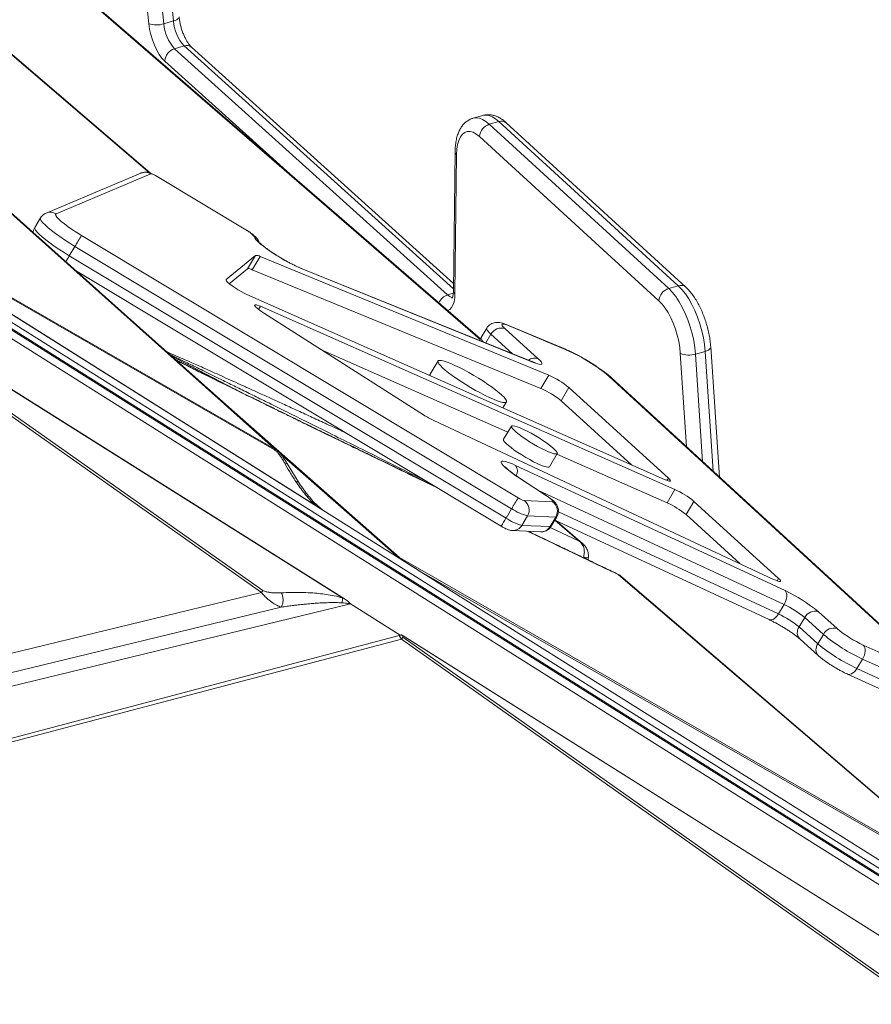
# Model space of a CAD drawing. Units: millimetres. Extents: x -12769 to 21822, y -4509 to 10312.
# Drawn here: x 11543 to 11925, y 319 to 761 of the extents above; entities that cross this region are included whole.
import ezdxf

# ---------------------------------------------------------------- set-up
doc = ezdxf.new("R2010")
doc.units = ezdxf.units.MM

msp = doc.modelspace()

# ---------------------------------------------------------------- linework, layer by layer
at = {"color": 7, "linetype": 'Continuous', "lineweight": 15}
for p, q in [((11611.97, 760.82), (11606.49, 814.55)), ((11600.85, 759.62), (11595.38, 813.35)), ((11602.16, 813.3), (11607.64, 759.57)), ((11601.6, 692.51), (11489.94, 788.15)), ((11749.8, 618.12), (11554.39, 787.35)), ((11611.97, 760.82), (11607.64, 759.57)), ((11616.77, 749.64), (11612.44, 748.39)), ((11612.44, 748.39), (11735.07, 637.85)), ((11737.71, 643.02), (11620.07, 749.07)), ((12203.41, 204.73), (11351.52, 740.81)), ((11750.81, 718.4), (11746.48, 717.15)), ((11758.1, 715.71), (11753.77, 714.46)), ((11753.77, 714.46), (11834.31, 640.7)), ((11838.64, 641.95), (11758.1, 715.71)), ((11841.94, 641.37), (11761.41, 715.13)), ((11679.02, 541.22), (11408.25, 711.61)), ((11678.82, 541.35), (11408.27, 711.61)), ((11657.37, 568.74), (11408.95, 711.65)), ((11675.61, 543.37), (11410.47, 710.22)), ((11410.47, 710.22), (11657.28, 568.24)), ((11829.9, 635.19), (11749.37, 708.95)), ((11738.42, 702.21), (11737.67, 639.72)), ((11739.08, 700.9), (11738.34, 638.41)), ((11515.19, 695.56), (11657.37, 568.74)), ((11597.3, 692.55), (11554.83, 674.6)), ((11601.79, 692.19), (11559.31, 674.24)), ((11644.42, 667.06), (11604.57, 690.99)), ((11644.45, 667.1), (11604.61, 691.03)), ((11395.33, 686), (11688.71, 501.39)), ((11398.02, 682.84), (11651.42, 504.29)), ((11652.09, 505.2), (11398.69, 683.75)), ((11687.88, 501.77), (11398.69, 683.75)), ((11552.28, 672.4), (11549.74, 668.16)), ((11570.7, 664.49), (11766.77, 546.72)), ((11567.74, 659.62), (11565.2, 655.38)), ((11763.81, 541.86), (11567.74, 659.62)), ((11565.2, 655.38), (11761.27, 537.62)), ((11648.76, 655.55), (11635.61, 644.7)), ((11645.21, 649.61), (11648.76, 655.55)), ((11647.32, 649.15), (11650.88, 655.09)), ((11780.54, 601.76), (11650.88, 655.09)), ((11772.91, 607.9), (11669.01, 649.9)), ((11567.93, 648.79), (11759.12, 533.96)), ((11645.21, 649.61), (11637.04, 642.88)), ((11776.98, 595.82), (11647.32, 649.15)), ((11773.57, 607.51), (11669.68, 649.51)), ((11838.64, 641.95), (11834.31, 640.7)), ((11644.94, 638.09), (11832.4, 554.97)), ((11837.13, 550.46), (11651.01, 632.72)), ((11652.79, 629.49), (11724.29, 583.93)), ((11787.96, 613.43), (11762.05, 624.3)), ((11788.56, 613.06), (11762.66, 623.93)), ((11752.59, 622.92), (11750.05, 618.68)), ((11760.71, 622.75), (11775.71, 609.21)), ((11762.02, 576.15), (11678.74, 612.96)), ((11850.68, 612.5), (11846.35, 611.25)), ((11857.07, 556.06), (11853.19, 614.46)), ((11730.74, 608.18), (11727.19, 602.24)), ((11776.98, 595.82), (11780.54, 601.76)), ((11949.35, 471.04), (11807.64, 601.27)), ((11950.19, 470.48), (11808.49, 600.71)), ((11785.97, 590.31), (11789.52, 596.24)), ((11834.16, 555.6), (11789.52, 596.24)), ((11759.85, 587.13), (11761.44, 589.79)), ((11817.56, 561.54), (11785.97, 590.31)), ((11728.84, 581.4), (11881.43, 510.13)), ((11763.69, 578.94), (11760.14, 573)), ((11657.28, 568.24), (11657.37, 568.74)), ((11658.74, 567.76), (11659.21, 567.29)), ((11713.1, 519.82), (11660.29, 566.15)), ((11780.73, 560.67), (11784.29, 566.6)), ((11833.57, 544.53), (11784.15, 566.37)), ((11668.35, 553.39), (11663.5, 561.38)), ((11765.57, 561.31), (11886.57, 505.06)), ((11779.52, 547.57), (11767.57, 555.39)), ((11779.72, 547.52), (11767.76, 555.33)), ((11833.57, 544.53), (11837.13, 550.46)), ((11769.44, 545.51), (11782.09, 544.95)), ((11842.1, 539.21), (11845.65, 545.14)), ((11883.62, 510.57), (11845.65, 545.14)), ((11676.92, 542.95), (11676.44, 543.38)), ((11678.82, 541.35), (11678.81, 541.36)), ((11679.02, 541.22), (11713.32, 519.63)), ((11763.81, 541.86), (11761.27, 537.62)), ((11770.93, 538.62), (11768.39, 534.38)), ((11783.58, 538.06), (11770.93, 538.62)), ((11783.58, 538.06), (11781.04, 533.82)), ((11781.56, 533.98), (11784.1, 538.22)), ((11783.22, 536.75), (11879.39, 492.05)), ((11795.67, 526.25), (11783.66, 536.54)), ((11866.24, 517.22), (11842.1, 539.21)), ((11764.14, 532.04), (11776.79, 531.47)), ((11768.39, 534.38), (11781.04, 533.82)), ((11794.19, 527.3), (11795.65, 526.23)), ((11713.1, 519.82), (11713.43, 519.87)), ((11713.32, 519.63), (11722.26, 514.01)), ((11984.17, 364.55), (11713.43, 519.87)), ((11798.12, 518.92), (11798.17, 519.11)), ((12004.85, 336.17), (11722.26, 514.01)), ((11722.26, 514.01), (11984.05, 363.83)), ((11811.82, 512.19), (11984.17, 364.55)), ((11651.42, 504.29), (11489.54, 464.85)), ((11687.88, 501.77), (11688.71, 501.39)), ((11688.71, 501.39), (11689.31, 501)), ((11489.25, 456.08), (11660.26, 497.65)), ((11691.38, 499.1), (11489.8, 450.17)), ((11713.68, 485.07), (11691.38, 499.1)), ((11691.44, 499.19), (11713.82, 485.11)), ((11886.16, 498.82), (11883.62, 494.58)), ((11901.57, 495.59), (11909.97, 488.01)), ((11895.39, 492.99), (11892.85, 488.75)), ((11903.79, 485.41), (11895.39, 492.99)), ((11892.85, 488.75), (11901.25, 481.17)), ((11343.65, 387.04), (11713.27, 484.96)), ((11344.3, 385.84), (11714.29, 483.22)), ((11713.27, 484.96), (11713.35, 484.98)), ((11714.35, 485.24), (11713.35, 484.98)), ((11713.35, 484.98), (11713.68, 485.07)), ((11713.35, 484.98), (11713.35, 484.98)), ((11714.29, 483.22), (11941.27, 322.74)), ((11714.36, 485.24), (11714.35, 485.24)), ((11714.36, 485.24), (11977.89, 319.41)), ((11714.36, 485.24), (11714.36, 485.24)), ((11941.94, 323.65), (11714.96, 484.12)), ((11715.16, 484.73), (11974.58, 321.48)), ((11893.14, 483.4), (11901.54, 475.81)), ((11903.79, 485.41), (11901.25, 481.17)), ((11921.69, 480.64), (11944.93, 469.99)), ((11921.37, 474.36), (11918.83, 470.12)), ((11944.61, 463.71), (11921.37, 474.36)), ((11918.83, 470.12), (11942.07, 459.47)), ((11914.53, 467.61), (11937.77, 456.97))]:
    msp.add_line(p, q, dxfattribs=at)
at = {"color": 8, "linetype": 'Continuous', "lineweight": 15}
for p, q in [((11489.17, 788.59), (11601.17, 692.65)), ((11749.67, 617.86), (11552.56, 788.56)), ((11737.68, 640.64), (11616.77, 749.64)), ((12206.8, 205.42), (11352.17, 743.23)), ((11664.18, 692.27), (11608.06, 742.86)), ((11351.32, 740.36), (12202.71, 204.59)), ((12198.05, 203.65), (11349.77, 737.46)), ((11604.57, 690.99), (11604.61, 691.03)), ((11644.42, 667.06), (11644.45, 667.1)), ((11635.55, 644.6), (11635.61, 644.7)), ((11737.6, 638.58), (11735.07, 637.85)), ((11650.17, 631.32), (11651.01, 632.72)), ((11754.53, 620.15), (11752.21, 616.27)), ((11764.2, 611.42), (11754.53, 620.15)), ((11639.15, 595.7), (11610.94, 610.43)), ((11842.33, 569.61), (11839.54, 611.63)), ((11846.35, 611.25), (11849.56, 562.96)), ((11854.26, 558.64), (11850.68, 612.5)), ((11612.54, 608.99), (11613.9, 608.28)), ((11713.43, 519.87), (11633.09, 590.67)), ((11767.76, 555.33), (11767.57, 555.39)), ((11833.51, 554.52), (11834.16, 555.6)), ((11886.16, 498.82), (11775.56, 550.24)), ((11675.43, 544.4), (11679.02, 541.22)), ((11779.72, 547.52), (11779.52, 547.57)), ((11784.81, 540.52), (11883.62, 494.58)), ((11783.2, 536.71), (11794.19, 527.3)), ((11794.19, 527.3), (11781.11, 533.4)), ((11811.82, 512.19), (11811.49, 512.37)), ((11882.97, 509.49), (11883.62, 510.57))]:
    msp.add_line(p, q, dxfattribs=at)
at = {"color": 8, "linetype": 'Continuous', "lineweight": 15, "flags": 128}
for points in [[(11614.49, 762.63), (11614.48, 762.44), (11614.31, 762.09), (11613.96, 761.73), (11613.44, 761.4), (11612.77, 761.09), (11611.97, 760.82)], [(11746.48, 717.15), (11746.58, 717.18), (11747.9, 717.34), (11749.3, 717.14), (11750.76, 716.59), (11752.26, 715.69), (11753.77, 714.46)], [(11758.1, 715.71), (11756.59, 716.94), (11755.09, 717.84), (11753.63, 718.39), (11752.23, 718.59), (11750.91, 718.43), (11750.81, 718.4)], [(11567.74, 659.62), (11565.37, 661.08), (11563.09, 662.55), (11560.93, 664.02), (11558.93, 665.45), (11557.13, 666.81), (11555.58, 668.09), (11554.29, 669.25), (11553.3, 670.27), (11552.62, 671.13), (11552.26, 671.82), (11552.24, 672.32), (11552.28, 672.4)], [(11549.74, 668.16), (11549.7, 668.08), (11549.72, 667.58), (11550.08, 666.89), (11550.76, 666.03), (11551.75, 665.01), (11553.04, 663.85), (11554.59, 662.57), (11556.39, 661.21), (11558.39, 659.78), (11560.55, 658.31), (11562.84, 656.84), (11565.2, 655.38)], [(11669.68, 649.51), (11669.08, 649.87), (11669.02, 649.9)], [(11738.34, 638.41), (11738.22, 636.48), (11737.92, 634.76), (11737.45, 633.31), (11736.82, 632.14), (11736.03, 631.3), (11735.15, 630.8)], [(11762.66, 623.93), (11762.09, 624.29), (11762.05, 624.3)], [(11754.53, 620.15), (11753.56, 621.1), (11752.9, 621.89), (11752.57, 622.5), (11752.58, 622.92), (11752.59, 622.92)], [(11788.56, 613.06), (11787.99, 613.41), (11787.96, 613.43)], [(11853.19, 614.46), (11853.18, 614.26), (11853.02, 613.86), (11852.67, 613.47), (11852.15, 613.1), (11851.48, 612.78), (11850.68, 612.5)], [(11773.57, 607.51), (11772.97, 607.88), (11772.91, 607.9)], [(11807.64, 601.27), (11808.32, 600.86), (11808.49, 600.71)], [(11784.1, 538.22), (11784.02, 538.13), (11783.58, 538.06)], [(11781.04, 533.82), (11781.48, 533.89), (11781.56, 533.98)], [(11879.39, 492.05), (11879.42, 492.03), (11879.96, 491.9), (11880.57, 491.94), (11881.2, 492.17), (11881.85, 492.56), (11882.49, 493.11), (11883.09, 493.79), (11883.62, 494.58)], [(11914.53, 467.61), (11914.56, 467.6), (11915.12, 467.46), (11915.74, 467.5), (11916.39, 467.72), (11917.05, 468.1), (11917.69, 468.65), (11918.3, 469.33), (11918.83, 470.12)]]:
    msp.add_lwpolyline(points, dxfattribs=at)
at = {"color": 7, "linetype": 'Continuous', "lineweight": 15, "flags": 128}
for points in [[(11608.06, 742.86), (11606.8, 744.19), (11605.57, 745.85), (11604.42, 747.79), (11603.38, 749.96), (11602.48, 752.3), (11601.75, 754.74), (11601.2, 757.2), (11600.85, 759.62)], [(11749.37, 708.95), (11747.94, 710.08), (11746.53, 710.84), (11745.17, 711.21), (11743.89, 711.18), (11742.73, 710.76), (11741.69, 709.95), (11740.8, 708.76), (11740.08, 707.23), (11739.55, 705.38), (11739.22, 703.26), (11739.08, 700.9)], [(11658.76, 567.77), (11589.92, 629.17), (11515.99, 695.12)], [(11559.31, 674.24), (11559.06, 673.95), (11559.17, 673.45), (11559.64, 672.75), (11560.45, 671.87), (11561.58, 670.84), (11563, 669.68), (11564.68, 668.43), (11566.55, 667.13), (11568.58, 665.8), (11570.7, 664.49)], [(11669.68, 649.51), (11667.97, 650.24), (11666.09, 651.14), (11664.07, 652.18), (11661.98, 653.34), (11659.87, 654.57), (11657.79, 655.86), (11655.81, 657.16), (11653.97, 658.44), (11652.32, 659.66), (11650.92, 660.8), (11649.78, 661.82), (11648.96, 662.7), (11648.46, 663.4), (11648.3, 663.92)], [(11635.61, 644.7), (11635.57, 644.44), (11635.84, 644), (11636.43, 643.41), (11637.28, 642.69), (11638.36, 641.88), (11639.62, 641.03), (11640.97, 640.19), (11642.36, 639.38), (11643.71, 638.67), (11644.94, 638.09)], [(11850.68, 612.5), (11850.39, 615.51), (11849.89, 618.59), (11849.19, 621.72), (11848.32, 624.82), (11847.28, 627.86), (11846.08, 630.77), (11844.76, 633.52), (11843.33, 636.05), (11841.82, 638.32), (11840.24, 640.3), (11838.64, 641.95)], [(11834.31, 640.7), (11835.91, 639.05), (11837.49, 637.07), (11839, 634.8), (11840.43, 632.27), (11841.75, 629.52), (11842.94, 626.61), (11843.99, 623.57), (11844.86, 620.47), (11845.56, 617.34), (11846.06, 614.26), (11846.35, 611.25)], [(11651.01, 632.72), (11649.97, 633.14), (11649.17, 633.38), (11648.63, 633.44), (11648.39, 633.31), (11648.45, 632.99), (11648.83, 632.51), (11649.49, 631.88), (11650.4, 631.14), (11651.52, 630.33), (11652.79, 629.49)], [(11839.54, 611.63), (11839.27, 614.27), (11838.81, 617), (11838.15, 619.75), (11837.33, 622.46), (11836.35, 625.09), (11835.24, 627.58), (11834.01, 629.88), (11832.69, 631.94), (11831.32, 633.72), (11829.9, 635.19)], [(11762.66, 623.93), (11761.51, 624.37), (11760.59, 624.65), (11759.91, 624.75), (11759.5, 624.68), (11759.38, 624.43), (11759.55, 624.02), (11760, 623.45), (11760.71, 622.75)], [(11736.54, 606.99), (11734.92, 607.63), (11733.52, 608.1), (11732.38, 608.38), (11731.52, 608.46), (11730.95, 608.36), (11730.69, 608.06), (11730.75, 607.58), (11731.12, 606.93), (11731.79, 606.11), (11732.76, 605.15), (11733.99, 604.06), (11735.48, 602.87), (11737.17, 601.6), (11739.05, 600.28), (11741.08, 598.93), (11743.2, 597.58), (11745.39, 596.26), (11747.59, 594.99), (11749.75, 593.81), (11751.85, 592.73), (11753.82, 591.78), (11755.64, 590.98), (11757.27, 590.34), (11758.66, 589.87), (11759.8, 589.59), (11760.67, 589.5), (11761.23, 589.61), (11761.49, 589.9), (11761.43, 590.38), (11761.06, 591.04), (11760.39, 591.86), (11759.42, 592.82), (11758.19, 593.91), (11756.71, 595.1), (11755.01, 596.37), (11753.13, 597.69), (11751.1, 599.04), (11748.98, 600.39), (11746.8, 601.71), (11744.6, 602.97), (11742.43, 604.16), (11740.34, 605.24), (11738.36, 606.19), (11736.54, 606.99)], [(11775.71, 609.21), (11776.62, 608.32), (11777.2, 607.6), (11777.43, 607.06), (11777.32, 606.72), (11776.86, 606.6), (11776.06, 606.69), (11774.95, 607), (11773.57, 607.51)], [(11727.19, 602.24), (11727.14, 602.13), (11727.2, 601.65), (11727.21, 601.61)], [(11767.58, 578.14), (11766.27, 578.65), (11765.19, 578.98), (11764.38, 579.13), (11763.87, 579.08), (11763.66, 578.83), (11763.76, 578.41), (11764.17, 577.81), (11764.89, 577.06), (11765.87, 576.18), (11767.11, 575.19), (11768.56, 574.14), (11770.17, 573.04), (11771.89, 571.93), (11773.68, 570.85), (11775.48, 569.82), (11777.23, 568.89), (11778.89, 568.07), (11780.4, 567.4), (11781.71, 566.89), (11782.79, 566.56), (11783.6, 566.42), (11784.11, 566.47), (11784.32, 566.71), (11784.22, 567.14), (11783.81, 567.73), (11783.09, 568.48), (11782.1, 569.37), (11780.87, 570.35), (11779.42, 571.41), (11777.81, 572.51), (11776.09, 573.61), (11774.3, 574.7), (11772.5, 575.72), (11770.74, 576.65), (11769.09, 577.47), (11767.58, 578.14)], [(11760.14, 573), (11760.1, 572.9), (11760.2, 572.47), (11760.62, 571.87), (11761.33, 571.12), (11762.32, 570.24), (11763.56, 569.26), (11765, 568.2), (11766.61, 567.1), (11768.34, 565.99), (11770.13, 564.91), (11771.93, 563.89), (11773.68, 562.95), (11775.33, 562.14), (11776.84, 561.46), (11778.15, 560.95), (11779.23, 560.62), (11780.04, 560.48), (11780.56, 560.53), (11780.73, 560.67)], [(11767.57, 555.39), (11765.66, 556.68), (11763.91, 557.93), (11762.38, 559.11), (11761.1, 560.19), (11760.1, 561.15), (11759.42, 561.95), (11759.07, 562.57), (11759.07, 563), (11759.4, 563.23), (11760.06, 563.25), (11761.04, 563.06), (11762.31, 562.67), (11763.83, 562.08), (11765.57, 561.31)], [(11832.4, 554.97), (11833.29, 554.6), (11834.02, 554.35), (11834.57, 554.24), (11834.92, 554.26), (11835.06, 554.41), (11834.97, 554.7), (11834.67, 555.1), (11834.16, 555.6)], [(11782.09, 544.95), (11782.31, 544.99), (11782.37, 545.13), (11782.25, 545.36), (11781.98, 545.69), (11781.54, 546.09), (11780.98, 546.55), (11780.29, 547.05), (11779.52, 547.57)], [(11985.43, 363.7), (11906.98, 430.91), (11812.76, 511.62)], [(11881.43, 510.13), (11882.42, 509.7), (11883.26, 509.39), (11883.9, 509.23), (11884.33, 509.21), (11884.51, 509.35), (11884.46, 509.63), (11884.15, 510.04), (11883.62, 510.57)], [(11886.16, 498.82), (11886.62, 499.69), (11886.97, 500.6), (11887.21, 501.51), (11887.33, 502.41), (11887.33, 503.24), (11887.2, 503.97), (11886.94, 504.59), (11886.57, 505.06)], [(11921.37, 474.36), (11921.83, 475.22), (11922.18, 476.13), (11922.41, 477.06), (11922.52, 477.95), (11922.5, 478.79), (11922.35, 479.53), (11922.08, 480.16), (11921.69, 480.64)]]:
    msp.add_lwpolyline(points, dxfattribs=at)
at = {"color": 7, "linetype": 'Continuous', "lineweight": 15}
for centre, radius, start, end in [((11630.63, 762.22), 18.71, 184.3044, 222.2395), ((11604.32, 769.76), 10.72, 251.1014, 288.0066), ((11626.3, 760.97), 18.71, 184.3044, 222.2395), ((11614.27, 742.45), 6.22, 107.0582, 176.2117), ((11755.6, 708.49), 6.24, 106.9981, 175.819), ((11600.6, 685.6), 6.69, 53.6238, 79.8223), ((11771.79, 538.67), 237.2, 147.9662, 149.3425), ((11640.01, 657.62), 10.41, 37.2386, 64.9682), ((11649.16, 652.29), 3.28, 58.5186, 96.9833), ((11645.61, 646.35), 3.28, 58.5196, 96.9823), ((11836.13, 634.73), 6.24, 106.994, 175.8209), ((11759.16, 617.79), 5.2, 72.6079, 152.9396), ((11757.05, 540.7), 78.92, 50.1308, 66.4681), ((11843.43, 620.26), 9.47, 245.7471, 287.9599), ((11765.93, 567.88), 36.89, 50.2432, 66.6745), ((11762.38, 561.95), 36.89, 50.2427, 66.6747), ((11746.73, 618.91), 41.55, 237.3196, 244.5064), ((11821.84, 516.47), 37.28, 50.2962, 65.7854), ((11967.11, 421.37), 236.32, 147.9647, 149.3462), ((11771.66, 553.93), 8.7, 235.8617, 255.2656), ((11766.54, 541.28), 5.13, 328.7938, 55.5661), ((11779.19, 540.72), 5.13, 328.7944, 55.5661), ((11818.29, 510.54), 37.26, 50.2926, 65.7872), ((11776.84, 561.07), 23.21, 235.8641, 255.2637), ((11774.29, 556.83), 23.21, 235.8621, 255.2657), ((11726.77, 449.79), 92.99, 143.4315, 144.1261), ((11857.6, 442.57), 68.88, 50.3322, 65.1278), ((11742.37, 469.02), 59.2, 149.3553, 149.4606), ((11868.05, 459.92), 42.91, 50.4228, 65.0366), ((11900.02, 490.63), 5.2, 72.6124, 152.9351), ((11865.52, 455.7), 42.89, 50.4194, 65.0399), ((11908.42, 483.05), 5.2, 72.608, 152.9395), ((11944.13, 529.33), 53.62, 230.4202, 245.2578), ((11782.32, 433.73), 84.13, 143.203, 143.9694), ((11954.51, 546.57), 79.45, 230.3292, 245.3492), ((11951.98, 542.35), 79.47, 230.3313, 245.3471)]:
    msp.add_arc(centre, radius, start, end, dxfattribs=at)
at = {"color": 8, "linetype": 'Continuous', "lineweight": 15}
for centre, radius, start, end in [((11617.91, 746.42), 3.42, 50.8684, 109.4781), ((11759.24, 712.51), 3.41, 50.5473, 109.5833), ((11740.16, 702.27), 1.74, 182.1617, 232.0113), ((11599.19, 688.04), 4.89, 57.9447, 112.7443), ((11556.72, 670.1), 4.89, 57.9403, 112.9032), ((11645.81, 659.64), 4.96, 24.8924, 59.8964), ((11868.09, 473.64), 353.23, 149.0355, 149.5501), ((11839.78, 638.75), 3.4, 50.5738, 109.5931), ((11737, 631.76), 6.39, 107.6041, 156.6932), ((11737.67, 640.29), 3.57, 223.1724, 264.4654), ((11739.41, 639.78), 1.74, 182.1339, 232.0146), ((11752.71, 618.88), 2.67, 184.1928, 235), ((11774.12, 604.89), 4.6, 69.8299, 127.4578), ((11761.83, 558.7), 4.56, 332.7793, 34.9573), ((11850.45, 482.78), 104.7, 148.4122, 150.7354), ((11764.31, 536.75), 4.72, 267.7559, 329.8533), ((11776.95, 536.19), 4.72, 267.9631, 329.8545), ((11896.36, 486.26), 4.3, 144.5677, 221.6541), ((11904.76, 478.68), 4.31, 144.5681, 221.6369)]:
    msp.add_arc(centre, radius, start, end, dxfattribs=at)
at = {"color": 7, "linetype": 'Continuous', "lineweight": 15}
for centre, major_axis, ratio, start_param, end_param in [((11681.68, 545.4), (5.25, -3.23), 0.804325, 4.65989, 4.699032), ((11891.14, 410.52), (180.43, -110.94), 0.003942, 3.307007, 3.503708), ((11703.55, 488.7), (11.32, -2.8), 0.236556, 5.875939, 5.904394), ((11579.23, 533.7), (150.97, -37.37), 0.236556, 5.868148, 5.875939)]:
    msp.add_ellipse(centre, major_axis=major_axis, ratio=ratio, start_param=start_param, end_param=end_param, dxfattribs=at)
for points, knots in [([(11620.07, 749.07), (11619.97, 749.17), (11619.68, 749.44), (11619.11, 750.09), (11618.4, 751.08), (11617.65, 752.32), (11616.91, 753.78), (11616.22, 755.41), (11615.61, 757.16), (11615.1, 758.98), (11614.73, 760.76), (11614.56, 761.97), (11614.49, 762.57), (11614.49, 762.63)], [0, 0, 0, 0, 0.054477, 0.148069, 0.245298, 0.346643, 0.451282, 0.558314, 0.666906, 0.776276, 0.885698, 0.987763, 1, 1, 1, 1]), ([(11746.48, 717.14), (11746.44, 717.13), (11745.85, 717.02), (11744.8, 716.51), (11743.41, 715.63), (11742.19, 714.49), (11741.14, 713.14), (11740.24, 711.55), (11739.5, 709.71), (11738.94, 707.62), (11738.58, 705.36), (11738.44, 703.52), (11738.42, 702.46), (11738.42, 702.21)], [0, 0, 0, 0, 0.007502, 0.102329, 0.196014, 0.29085, 0.389403, 0.494005, 0.606109, 0.725069, 0.84783, 0.963787, 1, 1, 1, 1]), ([(11761.41, 715.13), (11761.11, 715.4), (11760.29, 716.12), (11758.9, 717.09), (11757.26, 717.95), (11755.61, 718.5), (11753.98, 718.76), (11752.37, 718.77), (11751.35, 718.52), (11750.84, 718.4)], [0, 0, 0, 0, 0.1000695, 0.2725471, 0.434316, 0.5853766, 0.7283828, 0.8664305, 1, 1, 1, 1]), ([(11604.61, 691.03), (11604.43, 691.14), (11603.89, 691.46), (11602.97, 691.94), (11601.91, 692.43), (11600.87, 692.79), (11599.78, 692.98), (11598.71, 692.96), (11597.9, 692.79), (11597.43, 692.6), (11597.3, 692.55)], [0, 0, 0, 0, 0.076171, 0.22448, 0.383242, 0.553067, 0.698385, 0.814072, 0.950746, 1, 1, 1, 1]), ([(11554.83, 674.6), (11554.5, 674.44), (11553.81, 674.1), (11552.92, 673.34), (11552.5, 672.7), (11552.3, 672.4)], [0, 0, 0, 0, 0.337841, 0.689471, 1, 1, 1, 1]), ([(11549.76, 668.17), (11549.73, 668.13), (11549.44, 667.74), (11549.17, 666.89), (11548.97, 666.07), (11548.99, 665.69), (11548.99, 665.69)], [0, 0, 0, 0, 0.0600154, 0.5439524, 0.9921625, 1, 1, 1, 1]), ([(11650.29, 661.84), (11650.2, 662.03), (11650, 662.48), (11649.55, 663.1), (11648.97, 663.77), (11648.23, 664.47), (11647.28, 665.22), (11646.16, 666.03), (11645.2, 666.65), (11644.61, 667.01), (11644.45, 667.1)], [0, 0, 0, 0, 0.072787, 0.177261, 0.291953, 0.440852, 0.614561, 0.773135, 0.938418, 1, 1, 1, 1]), ([(11669.01, 649.9), (11668.79, 649.99), (11668.18, 650.24), (11667.02, 650.77), (11665.5, 651.51), (11663.85, 652.37), (11662.11, 653.32), (11660.33, 654.35), (11658.56, 655.43), (11656.86, 656.53), (11655.26, 657.61), (11653.81, 658.64), (11652.55, 659.59), (11651.56, 660.4), (11650.85, 661.04), (11650.42, 661.46), (11650.22, 661.7), (11650.23, 661.7), (11650.23, 661.69)], [0, 0, 0, 0, 0.03735, 0.104673, 0.173814, 0.244534, 0.316201, 0.388396, 0.460823, 0.533218, 0.605289, 0.676739, 0.747148, 0.815872, 0.87498, 0.928665, 0.975617, 1, 1, 1, 1]), ([(11853.19, 614.46), (11853.16, 614.92), (11853.05, 616.25), (11852.75, 618.5), (11852.25, 621.19), (11851.58, 623.87), (11850.77, 626.51), (11849.83, 629.09), (11848.76, 631.57), (11847.57, 633.93), (11846.26, 636.15), (11844.84, 638.2), (11843.4, 639.96), (11842.4, 640.93), (11841.94, 641.37)], [0, 0, 0, 0, 0.046324, 0.133924, 0.220959, 0.307627, 0.394176, 0.480815, 0.56772, 0.655151, 0.743413, 0.832852, 0.923861, 1, 1, 1, 1]), ([(11737.67, 639.72), (11737.66, 639.47), (11737.64, 638.78), (11737.54, 637.81), (11737.34, 636.94), (11737.16, 636.43), (11737.04, 636.25), (11737.07, 636.28), (11737.07, 636.29)], [0, 0, 0, 0, 0.122472, 0.345473, 0.561032, 0.768163, 0.96978, 1, 1, 1, 1]), ([(11762.05, 624.3), (11761.8, 624.4), (11761.02, 624.72), (11759.86, 625.12), (11758.64, 625.42), (11757.53, 625.54), (11756.5, 625.49), (11755.44, 625.25), (11754.38, 624.78), (11753.45, 624.05), (11752.83, 623.4), (11752.63, 622.97), (11752.6, 622.9)], [0, 0, 0, 0, 0.079519, 0.2498576, 0.4046011, 0.5111379, 0.6035723, 0.6963803, 0.7905405, 0.8863483, 0.9833155, 1, 1, 1, 1]), ([(11750.06, 618.66), (11749.87, 618.34), (11749.62, 617.93), (11749.53, 617.47), (11749.51, 617.36)], [0, 0, 0, 0, 0.767098, 1, 1, 1, 1]), ([(11808.49, 600.71), (11808.28, 600.9), (11807.62, 601.49), (11806.39, 602.5), (11804.75, 603.75), (11803, 604.99), (11801.15, 606.23), (11799.23, 607.45), (11797.27, 608.64), (11795.29, 609.78), (11793.33, 610.85), (11791.42, 611.84), (11789.61, 612.71), (11788.5, 613.19), (11787.96, 613.43)], [0, 0, 0, 0, 0.0459636, 0.1417415, 0.2321281, 0.3195595, 0.4055502, 0.4907927, 0.5756926, 0.6605339, 0.7455074, 0.8308814, 0.9170189, 1, 1, 1, 1]), ([(11728.92, 552.09), (11728.37, 552.36), (11725.38, 553.8), (11720.22, 556.29), (11713.78, 559.4), (11708.02, 562.18), (11702.44, 564.88), (11696.58, 567.71), (11690.35, 570.73), (11684.06, 573.78), (11678.46, 576.49), (11673.72, 578.8), (11669.6, 580.8), (11665.28, 582.9), (11660.52, 585.23), (11655.92, 587.47), (11651.78, 589.5), (11648.46, 591.12), (11645.57, 592.54), (11642.71, 593.94), (11639.46, 595.54), (11635.78, 597.36), (11632.46, 599), (11629.77, 600.33), (11627.8, 601.3), (11626.07, 602.16), (11624.26, 603.07), (11622.49, 603.95), (11620.8, 604.79), (11619.51, 605.44), (11618.43, 605.98), (11617.39, 606.5), (11616.02, 607.2), (11614.39, 608.03), (11613.15, 608.66), (11612.61, 608.94)], [0, 0, 0, 0, 0.01455, 0.077935, 0.13448, 0.182437, 0.227822, 0.279907, 0.334877, 0.389922, 0.443263, 0.479931, 0.512848, 0.549844, 0.591692, 0.636012, 0.668581, 0.698181, 0.721514, 0.742891, 0.771663, 0.804885, 0.837218, 0.856454, 0.873393, 0.887296, 0.900538, 0.919425, 0.932016, 0.94312, 0.952074, 0.959111, 0.969306, 0.986334, 1, 1, 1, 1]), ([(11774.55, 607.34), (11774.55, 607.34), (11774.57, 607.34), (11774.33, 607.39), (11773.84, 607.55), (11773.3, 607.74), (11772.95, 607.88), (11772.91, 607.9)], [0, 0, 0, 0, 0.101614, 0.339907, 0.617282, 0.94625, 1, 1, 1, 1]), ([(11657.28, 568.24), (11657.48, 568.1), (11658.07, 567.69), (11658.88, 566.8), (11659.86, 565.58), (11660.85, 564.12), (11661.45, 563.07), (11661.75, 562.54)], [0, 0, 0, 0, 0.084364, 0.24808, 0.446356, 0.721721, 1, 1, 1, 1]), ([(11663.5, 561.38), (11662.87, 562.45), (11661.98, 563.96), (11660.42, 566.04), (11659.57, 566.96), (11659.17, 567.38)], [0, 0, 0, 0, 0.56493, 0.798195, 1, 1, 1, 1]), ([(11666.82, 554.19), (11665.9, 555.6), (11664.07, 558.4), (11662.53, 561.16), (11661.75, 562.54)], [0, 0, 0, 0, 0.500119, 1, 1, 1, 1]), ([(11767.76, 555.33), (11767.48, 555.52), (11766.64, 556.07), (11765.35, 556.97), (11763.98, 557.97), (11762.81, 558.88), (11761.93, 559.63), (11761.34, 560.19), (11761.03, 560.51), (11760.91, 560.67), (11760.94, 560.63), (11760.94, 560.62)], [0, 0, 0, 0, 0.080036, 0.231449, 0.381416, 0.528687, 0.671612, 0.791396, 0.898199, 0.990531, 1, 1, 1, 1]), ([(11675.61, 543.37), (11674.71, 544.27), (11672.93, 546.07), (11670.73, 548.76), (11668.68, 551.47), (11667.45, 553.26), (11666.82, 554.19)], [0, 0, 0, 0, 0.253681, 0.50369, 0.741387, 1, 1, 1, 1]), ([(11676.28, 543.53), (11675.71, 544.11), (11674.4, 545.42), (11672.5, 547.69), (11670.4, 550.41), (11669.07, 552.35), (11668.35, 553.39)], [0, 0, 0, 0, 0.179193, 0.406302, 0.680345, 1, 1, 1, 1]), ([(11784.1, 538.24), (11784.28, 538.58), (11784.64, 539.26), (11784.84, 540.38), (11784.83, 541.44), (11784.62, 542.4), (11784.28, 543.25), (11783.84, 543.98), (11783.31, 544.65), (11782.6, 545.37), (11781.7, 546.12), (11780.67, 546.88), (11780, 547.33), (11779.72, 547.52)], [0, 0, 0, 0, 0.091602, 0.183354, 0.267597, 0.346381, 0.421278, 0.494727, 0.57204, 0.664293, 0.802268, 0.917278, 1, 1, 1, 1]), ([(11678.45, 541.7), (11678.45, 541.71), (11678.44, 541.71), (11678.27, 541.79), (11677.89, 542), (11676.96, 542.53), (11676.17, 543.03), (11675.61, 543.37)], [0, 0, 0, 0, 0.005494, 0.031802, 0.198252, 0.437667, 1, 1, 1, 1]), ([(11678.81, 541.36), (11678.73, 541.43), (11678.61, 541.53), (11678.5, 541.64), (11678.46, 541.69), (11678.45, 541.7), (11678.45, 541.7), (11678.45, 541.7)], [0, 0, 0, 0, 0.515773, 0.756411, 0.906665, 0.959651, 1, 1, 1, 1]), ([(11759.12, 533.96), (11759.3, 533.85), (11759.84, 533.53), (11760.75, 533.05), (11761.82, 532.56), (11762.84, 532.21), (11763.66, 532.06), (11764.08, 532.04), (11764.14, 532.04)], [0, 0, 0, 0, 0.106954, 0.315134, 0.538012, 0.776434, 0.967798, 1, 1, 1, 1]), ([(11811.53, 512.46), (11809.57, 513.39), (11805, 515.58), (11798.14, 518.86), (11791.27, 522.15), (11785.29, 525.02), (11780.18, 527.46), (11775.69, 529.62), (11772.84, 530.98), (11771.4, 531.67), (11771.31, 531.72)], [0, 0, 0, 0, 0.146362, 0.341483, 0.512159, 0.658945, 0.787737, 0.892909, 0.993585, 1, 1, 1, 1]), ([(11776.79, 531.47), (11777.12, 531.47), (11777.78, 531.47), (11778.83, 531.72), (11779.86, 532.19), (11780.77, 532.93), (11781.36, 533.55), (11781.54, 533.96), (11781.56, 534)], [0, 0, 0, 0, 0.183149, 0.369461, 0.566178, 0.769968, 0.977493, 1, 1, 1, 1]), ([(11798.26, 519.98), (11798.27, 520.72), (11798.28, 522.17), (11797.45, 524.21), (11796.1, 526.01), (11794.84, 526.86), (11794.19, 527.3)], [0, 0, 0, 0, 0.246663, 0.486669, 0.730963, 1, 1, 1, 1]), ([(11795.53, 525.81), (11795.33, 526.09), (11794.95, 526.66), (11794.44, 527.09), (11794.19, 527.3)], [0, 0, 0, 0, 0.496618, 1, 1, 1, 1]), ([(11796.31, 523.82), (11796.22, 524.17), (11796.04, 524.89), (11795.7, 525.5), (11795.53, 525.81)], [0, 0, 0, 0, 0.4959469, 1, 1, 1, 1]), ([(11796.03, 519.94), (11796.2, 520.6), (11796.56, 521.91), (11796.39, 523.18), (11796.31, 523.82)], [0, 0, 0, 0, 0.495956, 1, 1, 1, 1]), ([(11798.16, 519.12), (11798.15, 519.09), (11798.14, 519.03), (11797.94, 519.01), (11797.84, 519.01)], [0, 0, 0, 0, 0.491123, 1, 1, 1, 1]), ([(11798.18, 519.11), (11798.2, 519.25), (11798.24, 519.54), (11798.25, 519.83), (11798.26, 519.98)], [0, 0, 0, 0, 0.482602, 1, 1, 1, 1]), ([(11812.69, 511.69), (11812.48, 511.86), (11812.11, 512.16), (11811.68, 512.38), (11811.49, 512.47)], [0, 0, 0, 0, 0.554844, 1, 1, 1, 1]), ([(11660.26, 497.65), (11659.63, 497.91), (11658.35, 498.42), (11656.12, 499.78), (11654.11, 501.36), (11652.49, 502.94), (11651.77, 503.84), (11651.42, 504.29)], [0, 0, 0, 0, 0.243041, 0.491921, 0.745831, 0.874217, 1, 1, 1, 1]), ([(11652.09, 505.2), (11652.33, 505.06), (11653.06, 504.66), (11654.4, 504.37), (11656.2, 504.1), (11658.25, 503.99), (11659.67, 504.05), (11660.39, 504.08)], [0, 0, 0, 0, 0.086415, 0.253594, 0.452944, 0.726098, 1, 1, 1, 1]), ([(11660.39, 504.08), (11660.51, 503.84), (11660.75, 503.36), (11661, 502.52), (11661.15, 501.64), (11661.19, 500.73), (11661.11, 499.85), (11660.93, 499.01), (11660.65, 498.26), (11660.39, 497.85), (11660.26, 497.65)], [0, 0, 0, 0, 0.125004, 0.250013, 0.375015, 0.500001, 0.625013, 0.750018, 0.874999, 1, 1, 1, 1]), ([(11687.88, 501.77), (11686.64, 502.11), (11684.17, 502.8), (11680.63, 503.39), (11677.11, 503.83), (11673.3, 504.13), (11669.13, 504.3), (11664.71, 504.3), (11661.83, 504.15), (11660.39, 504.08)], [0, 0, 0, 0, 0.127181, 0.25276, 0.372733, 0.502556, 0.66654, 0.833897, 1, 1, 1, 1]), ([(11660.26, 497.65), (11661.2, 497.79), (11662.85, 498.03), (11665.01, 498.32), (11667.01, 498.56), (11669.01, 498.79), (11671.19, 499.01), (11673.37, 499.21), (11675.83, 499.41), (11678.65, 499.58), (11681.77, 499.7), (11684.76, 499.73), (11686.77, 499.62), (11687.66, 499.57)], [0, 0, 0, 0, 0.106327, 0.187229, 0.242708, 0.33022, 0.411114, 0.483625, 0.571225, 0.681252, 0.790681, 0.907116, 1, 1, 1, 1]), ([(11687.66, 499.57), (11687.73, 499.98), (11687.89, 500.79), (11687.88, 501.44), (11687.88, 501.77)], [0, 0, 0, 0, 0.499999, 1, 1, 1, 1]), ([(11687.66, 499.57), (11688.11, 499.54), (11688.95, 499.47), (11690.2, 499.36), (11690.99, 499.18), (11691.38, 499.1)], [0, 0, 0, 0, 0.369676, 0.687488, 1, 1, 1, 1]), ([(11689.31, 501), (11689.8, 500.67), (11690.45, 500.21), (11691.08, 499.53), (11691.33, 499.29), (11691.44, 499.19)], [0, 0, 0, 0, 0.628148, 0.846448, 1, 1, 1, 1]), ([(11879.39, 492.05), (11879.63, 491.93), (11880.33, 491.6), (11881.58, 490.97), (11883.16, 490.12), (11884.79, 489.19), (11886.43, 488.21), (11888.02, 487.2), (11889.51, 486.2), (11890.85, 485.25), (11891.99, 484.38), (11892.73, 483.77), (11893.05, 483.48), (11893.14, 483.4)], [0, 0, 0, 0, 0.053535, 0.153151, 0.254314, 0.356709, 0.459695, 0.562783, 0.665381, 0.766958, 0.866751, 0.963594, 1, 1, 1, 1]), ([(11714.29, 483.22), (11714.11, 483.55), (11713.76, 484.21), (11713.43, 484.71), (11713.27, 484.96)], [0, 0, 0, 0, 0.500321, 1, 1, 1, 1]), ([(11713.35, 484.98), (11713.66, 485.02), (11714.16, 485.08), (11714.79, 484.93), (11715.07, 484.78), (11715.16, 484.73)], [0, 0, 0, 0, 0.513201, 0.837583, 1, 1, 1, 1]), ([(11715.16, 484.73), (11715.09, 484.63), (11715.01, 484.5), (11714.92, 484.37), (11714.9, 484.33), (11714.88, 484.3), (11714.87, 484.27), (11714.87, 484.23), (11714.89, 484.19), (11714.92, 484.15), (11714.94, 484.13), (11714.96, 484.12)], [0, 0, 0, 0, 0.546522, 0.67151, 0.718258, 0.754571, 0.811101, 0.860259, 0.904652, 0.949556, 1, 1, 1, 1]), ([(11901.54, 475.81), (11901.73, 475.65), (11902.28, 475.16), (11903.35, 474.31), (11904.76, 473.27), (11906.32, 472.22), (11907.93, 471.19), (11909.59, 470.19), (11911.24, 469.26), (11912.85, 468.42), (11913.93, 467.89), (11914.47, 467.64), (11914.53, 467.61)], [0, 0, 0, 0, 0.062219, 0.179071, 0.301217, 0.418117, 0.532738, 0.646482, 0.760211, 0.874466, 0.985702, 1, 1, 1, 1])]:
    msp.add_open_spline(points, degree=3, knots=knots, dxfattribs=at)
at = {"color": 8, "linetype": 'Continuous', "lineweight": 15}
for points, knots in [([(11688.86, 576.15), (11688.5, 576.32), (11685.84, 577.55), (11680.97, 579.79), (11674.35, 582.83), (11667.98, 585.75), (11662.05, 588.47), (11656.54, 590.98), (11651.46, 593.3), (11646.62, 595.5), (11642.02, 597.59), (11637.65, 599.57), (11633.53, 601.43), (11629.65, 603.18), (11625.25, 605.16), (11620.52, 607.27), (11615.66, 609.41), (11611.79, 611.11), (11609.59, 612.05), (11608.7, 612.42)], [0, 0, 0, 0, 0.013467, 0.097778, 0.179052, 0.257398, 0.332814, 0.398492, 0.461329, 0.521323, 0.578478, 0.632793, 0.684269, 0.732908, 0.77871, 0.850241, 0.912237, 0.964714, 1, 1, 1, 1]), ([(11609.94, 611.32), (11610.13, 611.23), (11611, 610.81), (11612.65, 610.01), (11614.97, 608.87), (11617.57, 607.6), (11620.44, 606.2), (11623.57, 604.67), (11627.36, 602.8), (11631.88, 600.58), (11637.19, 597.96), (11642.99, 595.11), (11649.26, 592.01), (11656.01, 588.67), (11663.68, 584.87), (11672.35, 580.58), (11682.13, 575.73), (11692.66, 570.5), (11703.97, 564.89), (11714.88, 559.46), (11722.04, 555.91), (11725.17, 554.35)], [0, 0, 0, 0, 0.00501, 0.023271, 0.04383, 0.066688, 0.091844, 0.119301, 0.149057, 0.19125, 0.237543, 0.287937, 0.342433, 0.401032, 0.463731, 0.541759, 0.626304, 0.717365, 0.814943, 0.919038, 1, 1, 1, 1]), ([(11612.89, 608.68), (11613.42, 608.41), (11614.77, 607.72), (11617.02, 606.58), (11619.73, 605.22), (11622.7, 603.73), (11625.94, 602.11), (11629.45, 600.37), (11633.24, 598.5), (11637.3, 596.49), (11641.63, 594.36), (11646.2, 592.12), (11651, 589.76), (11656.05, 587.29), (11661.34, 584.71), (11666.86, 582.02), (11673.92, 578.58), (11682.62, 574.36), (11693.1, 569.27), (11704.31, 563.85), (11716.22, 558.1), (11724.86, 553.93), (11729.48, 551.7), (11729.94, 551.49)], [0, 0, 0, 0, 0.013078, 0.0333003, 0.0558383, 0.0806969, 0.1078789, 0.1373856, 0.1692197, 0.2038411, 0.2405717, 0.2794124, 0.320365, 0.3634285, 0.4086051, 0.4558945, 0.5052972, 0.590194, 0.6798668, 0.7759232, 0.8798919, 0.9882595, 1, 1, 1, 1]), ([(11657.37, 568.74), (11657.79, 568.51), (11658.28, 568.24), (11658.69, 567.82), (11658.74, 567.76)], [0, 0, 0, 0, 0.869771, 1, 1, 1, 1]), ([(11661.75, 562.54), (11662.24, 562.4), (11663.02, 562.17), (11663.31, 561.56), (11663.42, 561.33)], [0, 0, 0, 0, 0.630012, 1, 1, 1, 1]), ([(11666.82, 554.19), (11667.11, 554.13), (11667.71, 554.01), (11668.21, 553.67), (11668.33, 553.39), (11668.35, 553.34)], [0, 0, 0, 0, 0.451939, 0.903928, 1, 1, 1, 1]), ([(11678.45, 541.7), (11678.25, 541.85), (11677.81, 542.18), (11677.31, 542.6), (11677.01, 542.87), (11676.92, 542.95)], [0, 0, 0, 0, 0.361339, 0.807157, 1, 1, 1, 1]), ([(11771.04, 531.73), (11772.55, 531), (11780.05, 527.4), (11793.65, 520.89), (11805.72, 515.11), (11811.82, 512.19)], [0, 0, 0, 0, 0.11112, 0.550632, 1, 1, 1, 1]), ([(11796.03, 519.94), (11796.07, 519.94), (11796.14, 519.93), (11796.26, 519.92), (11796.43, 519.9), (11796.73, 519.88), (11797.21, 519.85), (11797.87, 519.84), (11798.33, 519.88), (11798.22, 519.97), (11798.2, 519.99)], [0, 0, 0, 0, 0.028316, 0.050589, 0.090393, 0.161487, 0.288242, 0.513736, 0.913187, 1, 1, 1, 1]), ([(11812.74, 511.6), (11812.64, 511.7), (11812.39, 511.97), (11812.04, 512.11), (11811.82, 512.19)], [0, 0, 0, 0, 0.3737674, 1, 1, 1, 1])]:
    msp.add_open_spline(points, degree=3, knots=knots, dxfattribs=at)

doc.saveas('drawing.dxf')
